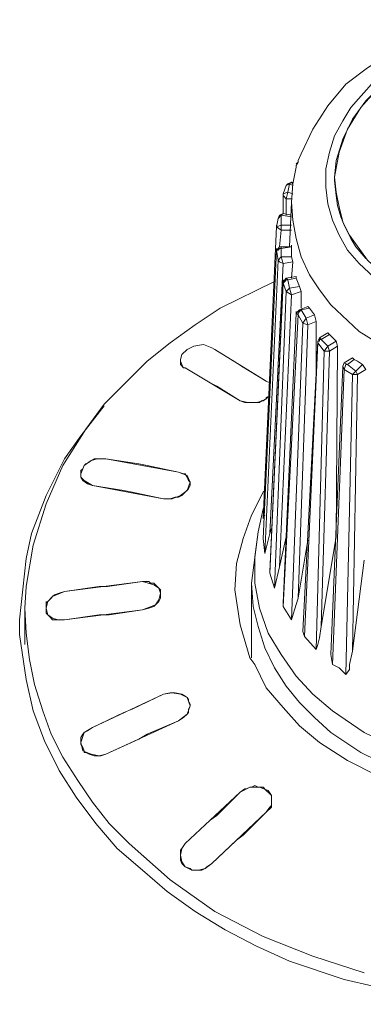
# Model space of a CAD drawing. Units: millimetres. Extents: x 589 to 3399, y 902 to 2722.
# Drawn here: x 832 to 841, y 1669 to 1694 of the extents above; entities that cross this region are included whole.
import ezdxf

# ---------------------------------------------------------------- set-up
doc = ezdxf.new("R2010")
doc.units = ezdxf.units.MM
doc.header["$LTSCALE"] = 50.8
doc.layers.add('レイヤー 1', color=7, linetype='Continuous', lineweight=0)

msp = doc.modelspace()

# ---------------------------------------------------------------- linework, layer by layer
at = {"layer": 'レイヤー 1', "color": 2, "linetype": 'Continuous', "lineweight": 0}
for p, q in [((839.132, 1690.807), (839.083, 1690.765)), ((839.132, 1690.807), (839.132, 1690.85)), ((840.104, 1690.85), (840.064, 1690.426)), ((838.961, 1690.3), (839.002, 1690.257)), ((839.002, 1690.257), (839.002, 1690.3)), ((838.751, 1690.003), (838.832, 1690.215)), ((838.872, 1690.045), (838.913, 1690.257)), ((838.913, 1690.257), (839.002, 1690.215)), ((838.872, 1690.045), (838.751, 1690.003)), ((838.751, 1690.003), (838.751, 1689.961)), ((838.751, 1689.961), (838.751, 1689.495)), ((838.832, 1689.876), (838.832, 1689.453)), ((838.961, 1689.876), (838.832, 1689.876)), ((839.002, 1690.003), (838.872, 1690.045)), ((840.104, 1689.961), (840.144, 1689.707)), ((838.961, 1689.792), (838.913, 1688.648)), ((838.58, 1689.157), (838.621, 1689.369)), ((838.702, 1689.199), (838.702, 1689.453)), ((838.702, 1689.453), (838.961, 1689.41)), ((838.751, 1689.495), (838.961, 1689.453)), ((838.58, 1689.157), (838.24, 1681.706)), ((838.58, 1689.157), (838.58, 1689.199)), ((838.702, 1689.072), (838.662, 1688.648)), ((838.961, 1689.199), (838.702, 1689.199)), ((838.702, 1689.072), (838.702, 1689.199)), ((838.961, 1689.072), (838.702, 1689.072)), ((840.485, 1688.861), (840.606, 1688.648)), ((838.58, 1688.564), (838.58, 1688.606)), ((838.621, 1688.309), (838.58, 1688.564)), ((838.702, 1688.648), (838.961, 1688.648)), ((838.702, 1688.606), (838.961, 1688.648)), ((838.702, 1688.648), (838.702, 1688.606)), ((838.702, 1688.395), (838.702, 1688.606)), ((838.961, 1688.648), (838.961, 1688.691)), ((838.961, 1688.648), (838.961, 1688.395)), ((840.606, 1688.648), (840.866, 1688.352)), ((838.621, 1688.309), (838.281, 1680.817)), ((838.702, 1688.395), (838.621, 1688.309)), ((838.961, 1688.395), (838.702, 1688.395)), ((838.751, 1688.225), (838.702, 1688.395)), ((838.961, 1688.395), (839.002, 1688.267)), ((838.751, 1688.225), (838.41, 1681.325)), ((839.002, 1688.267), (838.751, 1688.225)), ((839.002, 1688.267), (838.961, 1687.844)), ((838.751, 1687.759), (838.751, 1687.802)), ((838.832, 1687.844), (839.083, 1687.887)), ((838.832, 1687.844), (838.872, 1687.802)), ((838.872, 1687.802), (838.832, 1687.802)), ((838.872, 1687.802), (839.083, 1687.844)), ((838.913, 1687.59), (838.872, 1687.802)), ((839.083, 1687.887), (839.083, 1687.844)), ((839.083, 1687.844), (839.172, 1687.633)), ((838.41, 1680.352), (838.751, 1687.759)), ((838.41, 1680.309), (838.751, 1687.717)), ((838.751, 1687.759), (838.751, 1687.717)), ((838.832, 1687.506), (838.751, 1687.717)), ((838.913, 1687.59), (838.832, 1687.506)), ((839.172, 1687.633), (838.913, 1687.59)), ((838.961, 1687.421), (838.913, 1687.59)), ((839.172, 1687.633), (839.213, 1687.506)), ((838.832, 1687.506), (838.532, 1679.928)), ((838.961, 1687.421), (838.662, 1680.478)), ((838.961, 1687.421), (838.832, 1687.506)), ((839.213, 1687.506), (838.961, 1687.421)), ((839.213, 1687.506), (839.213, 1687.082)), ((839.083, 1686.956), (839.172, 1687.04)), ((839.172, 1687.04), (839.383, 1687.125)), ((839.172, 1687.04), (839.213, 1687.04)), ((839.213, 1687.04), (839.423, 1687.082)), ((839.342, 1686.828), (839.213, 1687.04)), ((839.383, 1687.125), (839.423, 1687.082)), ((839.423, 1687.082), (839.553, 1686.912)), ((838.751, 1679.547), (839.083, 1686.956)), ((838.751, 1679.462), (839.132, 1686.912)), ((839.083, 1686.956), (839.083, 1686.998)), ((839.083, 1686.956), (839.132, 1686.912)), ((839.253, 1686.702), (839.132, 1686.912)), ((839.342, 1686.828), (839.253, 1686.702)), ((839.553, 1686.912), (839.342, 1686.828)), ((839.383, 1686.659), (839.342, 1686.828)), ((839.553, 1686.912), (839.593, 1686.743)), ((839.253, 1686.702), (838.961, 1679.124)), ((839.383, 1686.659), (839.132, 1679.674)), ((839.383, 1686.659), (839.253, 1686.702)), ((839.593, 1686.743), (839.383, 1686.659)), ((839.593, 1686.743), (839.593, 1685.431)), ((839.683, 1686.32), (839.634, 1686.236)), ((839.683, 1686.32), (839.893, 1686.447)), ((839.683, 1686.278), (839.683, 1686.32)), ((839.683, 1686.32), (839.723, 1686.278)), ((839.723, 1686.278), (839.934, 1686.405)), ((839.893, 1686.109), (839.723, 1686.278)), ((839.893, 1686.447), (839.934, 1686.405)), ((839.934, 1686.405), (840.104, 1686.236)), ((836.927, 1686.066), (837.008, 1686.024)), ((837.559, 1685.686), (837.008, 1686.024)), ((838.321, 1685.22), (837.008, 1686.024)), ((839.253, 1678.827), (839.634, 1686.236)), ((839.294, 1678.7), (839.634, 1686.194)), ((839.634, 1686.236), (839.634, 1686.194)), ((839.804, 1685.981), (839.634, 1686.194)), ((839.893, 1686.109), (839.804, 1685.981)), ((840.104, 1686.236), (839.893, 1686.109)), ((839.934, 1685.981), (839.893, 1686.109)), ((840.144, 1686.109), (839.934, 1685.981)), ((840.104, 1686.236), (840.144, 1686.109)), ((840.144, 1686.109), (840.104, 1681.24)), ((839.804, 1685.981), (839.593, 1678.361)), ((839.934, 1685.981), (839.723, 1678.954)), ((839.934, 1685.981), (839.804, 1685.981)), ((840.315, 1685.686), (840.526, 1685.812)), ((840.526, 1685.812), (840.566, 1685.77)), ((836.125, 1685.77), (836.125, 1685.728)), ((836.206, 1685.558), (836.247, 1685.558)), ((837.649, 1684.711), (836.247, 1685.558)), ((839.974, 1678.235), (840.274, 1685.601)), ((840.274, 1685.601), (840.315, 1685.686)), ((840.274, 1685.601), (840.315, 1685.516)), ((840.315, 1685.686), (840.396, 1685.643)), ((840.396, 1685.643), (840.566, 1685.77)), ((840.606, 1685.473), (840.396, 1685.643)), ((840.777, 1685.643), (840.606, 1685.473)), ((840.777, 1685.643), (840.866, 1685.516)), ((840.015, 1677.98), (840.315, 1685.516)), ((840.526, 1685.389), (840.315, 1685.516)), ((840.526, 1685.389), (840.355, 1677.727)), ((840.606, 1685.473), (840.526, 1685.389)), ((840.655, 1685.389), (840.526, 1678.319)), ((840.655, 1685.389), (840.526, 1685.389)), ((840.655, 1685.389), (840.606, 1685.473)), ((840.866, 1685.516), (840.655, 1685.389)), ((837.649, 1684.711), (837.057, 1685.092)), ((838.321, 1685.22), (838.41, 1685.177)), ((838.41, 1684.839), (838.321, 1684.796)), ((838.321, 1684.753), (838.321, 1684.796)), ((837.94, 1684.669), (837.989, 1684.669)), ((837.989, 1684.669), (838.151, 1684.669)), ((838.151, 1684.669), (838.2, 1684.711)), ((838.321, 1684.753), (838.2, 1684.711)), ((833.71, 1683.103), (833.669, 1683.061)), ((833.71, 1683.103), (833.791, 1683.145)), ((833.84, 1683.188), (833.791, 1683.145)), ((833.921, 1683.23), (833.84, 1683.188)), ((833.921, 1683.23), (834.091, 1683.23)), ((834.091, 1683.23), (834.221, 1683.23)), ((833.58, 1682.891), (833.58, 1682.849)), ((836.076, 1682.891), (836.206, 1682.849)), ((836.247, 1682.849), (836.206, 1682.849)), ((836.376, 1682.638), (836.336, 1682.68)), ((836.336, 1682.468), (836.336, 1682.51)), ((836.376, 1682.553), (836.376, 1682.638)), ((838.281, 1682.425), (838.24, 1682.383)), ((835.866, 1682.214), (835.695, 1682.214)), ((838.24, 1681.96), (838.111, 1681.367)), ((838.281, 1681.791), (838.24, 1681.706)), ((832.316, 1681.325), (832.186, 1680.69)), ((838.111, 1681.367), (837.94, 1680.055)), ((838.41, 1681.325), (838.281, 1680.817)), ((838.451, 1681.452), (838.41, 1681.325)), ((840.104, 1681.24), (840.104, 1681.283)), ((838.24, 1681.198), (838.24, 1681.24)), ((838.281, 1680.817), (838.24, 1681.198)), ((838.832, 1681.24), (838.662, 1680.478)), ((839.383, 1681.155), (839.132, 1679.674)), ((840.104, 1681.24), (839.723, 1678.954)), ((840.825, 1680.647), (840.526, 1678.319)), ((838.41, 1680.309), (838.41, 1680.352)), ((838.532, 1679.928), (838.41, 1680.309)), ((838.662, 1680.478), (838.532, 1679.928)), ((835.153, 1680.097), (833.159, 1679.843)), ((835.153, 1680.097), (834.261, 1679.971)), ((835.153, 1680.097), (835.315, 1680.097)), ((835.363, 1680.055), (835.315, 1680.097)), ((837.94, 1680.055), (837.94, 1678.15)), ((832.186, 1679.971), (832.146, 1679.42)), ((833.159, 1679.843), (833.029, 1679.801)), ((834.05, 1679.971), (833.159, 1679.843)), ((834.261, 1679.971), (834.05, 1679.971)), ((832.697, 1679.547), (832.697, 1679.589)), ((832.818, 1679.674), (832.778, 1679.632)), ((832.818, 1679.674), (832.859, 1679.716)), ((835.444, 1679.462), (835.485, 1679.505)), ((835.533, 1679.547), (835.485, 1679.505)), ((835.533, 1679.547), (835.574, 1679.589)), ((838.751, 1679.462), (838.751, 1679.547)), ((832.146, 1679.42), (832.146, 1678.488)), ((832.697, 1679.42), (832.697, 1679.462)), ((832.697, 1679.293), (832.697, 1679.42)), ((832.697, 1679.293), (832.738, 1679.25)), ((835.153, 1679.377), (833.159, 1679.124)), ((834.05, 1679.25), (833.159, 1679.124)), ((834.302, 1679.25), (834.05, 1679.25)), ((835.153, 1679.377), (834.302, 1679.25)), ((835.153, 1679.377), (835.315, 1679.42)), ((835.444, 1679.462), (835.315, 1679.42)), ((838.961, 1679.124), (838.751, 1679.462)), ((832.016, 1678.743), (832.186, 1677.599)), ((839.294, 1678.7), (839.253, 1678.827)), ((839.593, 1678.361), (839.294, 1678.7)), ((840.015, 1677.98), (839.974, 1678.235)), ((837.9, 1678.15), (838.03, 1677.98)), ((840.185, 1677.896), (840.015, 1677.98)), ((840.355, 1677.727), (840.185, 1677.896)), ((835.695, 1677.219), (833.88, 1676.372)), ((835.695, 1677.219), (834.893, 1676.838)), ((836.295, 1677.134), (836.247, 1677.176)), ((836.295, 1677.134), (836.336, 1677.091)), ((834.683, 1676.753), (833.88, 1676.372)), ((834.893, 1676.838), (834.683, 1676.753)), ((836.295, 1676.71), (836.336, 1676.753)), ((836.376, 1676.922), (836.376, 1676.965)), ((836.076, 1676.541), (834.221, 1675.694)), ((836.076, 1676.541), (835.274, 1676.202)), ((833.669, 1676.244), (833.629, 1676.202)), ((833.58, 1676.118), (833.629, 1676.202)), ((833.58, 1676.118), (833.58, 1676.076)), ((833.58, 1675.991), (833.58, 1676.076)), ((833.58, 1675.991), (833.58, 1675.949)), ((835.063, 1676.076), (834.221, 1675.694)), ((835.274, 1676.202), (835.063, 1676.076)), ((834.091, 1675.652), (834.221, 1675.694)), ((837.649, 1674.721), (837.77, 1674.806)), ((837.819, 1674.806), (837.77, 1674.806)), ((838.03, 1674.89), (837.94, 1674.848)), ((838.111, 1674.848), (838.03, 1674.89)), ((838.111, 1674.848), (838.24, 1674.848)), ((838.24, 1674.848), (838.321, 1674.763)), ((838.321, 1674.763), (838.41, 1674.679)), ((838.451, 1674.637), (838.41, 1674.679)), ((838.451, 1674.509), (838.451, 1674.637)), ((838.451, 1674.467), (838.451, 1674.509)), ((838.451, 1674.467), (838.451, 1674.382)), ((838.41, 1674.34), (838.321, 1674.213)), ((838.41, 1674.34), (838.451, 1674.382)), ((836.887, 1674.001), (837.057, 1674.128)), ((836.165, 1673.282), (836.125, 1673.24)), ((836.125, 1673.154), (836.125, 1673.24)), ((836.165, 1673.282), (836.247, 1673.409)), ((836.125, 1673.154), (836.125, 1673.027)), ((836.376, 1672.773), (836.417, 1672.731)), ((836.506, 1672.731), (836.417, 1672.731)), ((836.506, 1672.731), (836.546, 1672.731)), ((836.546, 1672.731), (836.627, 1672.731)), ((836.627, 1672.731), (836.676, 1672.731)), ((836.676, 1672.731), (836.757, 1672.773)), ((836.757, 1672.773), (836.798, 1672.816)), ((836.927, 1672.901), (836.798, 1672.816))]:
    msp.add_line(p, q, dxfattribs=at)
at = {"layer": 'レイヤー 1', "color": 2, "linetype": 'Continuous', "lineweight": 0, "flags": 128}
for points in [[(839.213, 1691.02), (839.512, 1691.654), (839.893, 1692.246), (840.355, 1692.798), (840.906, 1693.221), (841.498, 1693.601), (842.179, 1693.94), (842.811, 1694.152), (843.532, 1694.321), (844.205, 1694.406), (844.926, 1694.448), (845.647, 1694.406), (846.368, 1694.279), (847.041, 1694.11), (847.722, 1693.856), (848.354, 1693.517), (848.954, 1693.135), (849.456, 1692.67), (849.926, 1692.12), (850.307, 1691.528), (850.599, 1690.85)], [(848.402, 1693.051), (847.681, 1693.517), (846.879, 1693.856), (846.028, 1694.068), (845.137, 1694.152), (844.253, 1694.152), (843.402, 1694.025), (842.56, 1693.771), (841.798, 1693.39), (841.076, 1692.882), (840.485, 1692.204), (840.274, 1691.866), (840.064, 1691.485), (839.934, 1691.062), (839.845, 1690.638), (839.845, 1690.173), (839.893, 1689.749), (840.015, 1689.326), (840.185, 1688.945), (840.396, 1688.564), (840.696, 1688.225), (841.328, 1687.633)], [(848.232, 1692.924), (847.722, 1693.305), (847.13, 1693.559), (846.539, 1693.771), (845.898, 1693.898), (845.266, 1693.982), (844.634, 1694.025), (843.994, 1693.94), (843.402, 1693.813), (842.77, 1693.643), (842.179, 1693.39), (841.668, 1693.051), (841.158, 1692.67), (840.736, 1692.204), (840.396, 1691.654), (840.185, 1691.062), (840.064, 1690.426)], [(840.104, 1690.85), (840.274, 1691.4), (840.526, 1691.909), (840.866, 1692.374), (841.247, 1692.755), (841.709, 1693.093), (842.219, 1693.39), (842.73, 1693.601), (843.281, 1693.813), (843.824, 1693.94), (844.375, 1693.982), (844.926, 1694.025), (845.517, 1693.982), (846.069, 1693.898), (846.62, 1693.729), (847.171, 1693.559), (847.681, 1693.305), (848.232, 1692.924)], [(839.213, 1691.02), (839.132, 1690.85), (839.132, 1690.807), (839.083, 1690.723), (839.083, 1690.681), (839.002, 1690.257), (838.961, 1689.792)], [(838.832, 1690.215), (838.913, 1690.257), (838.961, 1690.3)], [(838.832, 1690.215), (838.872, 1690.257), (838.961, 1690.3)], [(840.104, 1689.961), (840.064, 1690.342), (840.064, 1690.426)], [(841.498, 1687.759), (840.906, 1688.309), (840.444, 1688.945), (840.274, 1689.284), (840.185, 1689.665), (840.104, 1690.045), (840.064, 1690.426)], [(838.751, 1689.961), (838.832, 1689.876), (838.872, 1690.045)], [(838.961, 1689.792), (839.002, 1689.326), (839.083, 1688.861), (839.213, 1688.395), (839.423, 1687.929), (839.683, 1687.548), (839.974, 1687.167), (840.696, 1686.489)], [(840.485, 1688.861), (840.315, 1689.199), (840.225, 1689.41), (840.144, 1689.707)], [(840.696, 1686.489), (841.368, 1686.066), (842.09, 1685.728), (842.811, 1685.473), (843.613, 1685.305), (844.375, 1685.22), (845.185, 1685.177), (845.988, 1685.262), (846.749, 1685.431), (847.511, 1685.686), (848.232, 1686.024), (848.905, 1686.447), (849.545, 1686.956), (850.048, 1687.548), (850.428, 1688.267), (850.688, 1688.987), (850.769, 1689.792)], [(838.621, 1689.369), (838.702, 1689.453), (838.751, 1689.495)], [(838.621, 1689.369), (838.662, 1689.453), (838.751, 1689.495)], [(838.702, 1689.199), (838.58, 1689.157), (838.702, 1689.072)], [(838.24, 1681.198), (838.58, 1688.564), (838.24, 1681.198)], [(838.58, 1688.564), (838.621, 1688.606), (838.662, 1688.648), (838.702, 1688.648)], [(838.58, 1688.564), (838.621, 1688.564), (838.662, 1688.606), (838.702, 1688.606)], [(838.751, 1688.225), (838.662, 1688.267), (838.621, 1688.309)], [(838.751, 1687.759), (838.791, 1687.802), (838.832, 1687.844)], [(838.751, 1687.717), (838.791, 1687.759), (838.832, 1687.802)], [(832.186, 1679.971), (832.357, 1681.029), (832.697, 1682.087), (833.118, 1683.061), (833.71, 1683.992), (834.172, 1684.627), (834.723, 1685.177), (835.274, 1685.728), (835.866, 1686.194), (836.506, 1686.659), (837.138, 1687.082), (838.532, 1687.759)], [(839.132, 1686.912), (839.132, 1686.956), (839.172, 1686.998), (839.213, 1687.04)], [(839.634, 1686.194), (839.634, 1686.236), (839.683, 1686.236), (839.683, 1686.278), (839.723, 1686.278)], [(836.125, 1685.77), (836.165, 1685.897), (836.295, 1686.024), (836.465, 1686.109)], [(836.165, 1685.897), (836.295, 1686.024), (836.465, 1686.109), (836.717, 1686.151), (836.927, 1686.066)], [(836.206, 1685.558), (836.125, 1685.643), (836.125, 1685.77)], [(836.206, 1685.558), (836.165, 1685.643), (836.125, 1685.728)], [(837.057, 1685.092), (836.887, 1685.177), (836.247, 1685.558)], [(838.321, 1685.22), (837.689, 1685.601), (837.559, 1685.686)], [(840.315, 1685.516), (840.355, 1685.643), (840.396, 1685.643)], [(840.777, 1685.643), (840.655, 1685.728), (840.566, 1685.77)], [(838.41, 1684.839), (838.24, 1684.711), (838.07, 1684.669), (837.859, 1684.669), (837.649, 1684.711)], [(834.172, 1684.584), (833.58, 1683.823), (833.159, 1683.23)], [(837.94, 1684.669), (837.77, 1684.669), (837.649, 1684.711)], [(833.159, 1683.23), (832.697, 1682.299), (832.316, 1681.325)], [(833.58, 1682.849), (833.669, 1683.061), (833.84, 1683.188), (834.01, 1683.23), (834.221, 1683.23)], [(833.58, 1682.891), (833.58, 1682.933), (833.629, 1682.976), (833.669, 1683.061)], [(836.076, 1682.891), (834.221, 1683.23), (835.063, 1683.103)], [(836.076, 1682.891), (835.274, 1683.061), (835.063, 1683.103)], [(833.88, 1682.553), (833.751, 1682.595), (833.629, 1682.68), (833.58, 1682.764), (833.58, 1682.849)], [(833.88, 1682.553), (833.669, 1682.68), (833.58, 1682.764), (833.58, 1682.849)], [(836.076, 1682.891), (836.295, 1682.807), (836.376, 1682.638)], [(836.247, 1682.849), (836.295, 1682.764), (836.336, 1682.68)], [(834.893, 1682.383), (834.683, 1682.425), (833.88, 1682.553)], [(834.893, 1682.383), (835.695, 1682.214), (833.88, 1682.553)], [(836.376, 1682.638), (836.295, 1682.425), (836.125, 1682.299), (835.914, 1682.214), (835.695, 1682.214)], [(836.376, 1682.553), (836.336, 1682.468), (836.247, 1682.383), (836.206, 1682.341)], [(835.866, 1682.214), (835.995, 1682.256), (836.076, 1682.256)], [(836.076, 1682.256), (836.165, 1682.299), (836.206, 1682.341)], [(837.519, 1679.885), (837.559, 1680.563), (837.729, 1681.198), (837.94, 1681.791), (838.24, 1682.383)], [(838.111, 1681.367), (838.03, 1680.732), (838.03, 1680.055), (838.151, 1679.42), (838.37, 1678.785), (838.702, 1678.235), (839.083, 1677.684), (839.512, 1677.219), (840.015, 1676.796)], [(840.015, 1676.796), (840.825, 1676.244), (841.709, 1675.821), (842.64, 1675.525), (843.572, 1675.356), (844.545, 1675.271), (845.517, 1675.271), (846.498, 1675.398), (847.422, 1675.652), (848.354, 1675.991), (849.205, 1676.457), (850.007, 1677.007), (850.688, 1677.727), (850.939, 1678.107), (851.19, 1678.531), (851.401, 1678.997), (851.571, 1679.42), (851.66, 1679.928), (851.701, 1680.394), (851.66, 1680.902), (851.62, 1681.367)], [(832.186, 1680.69), (832.016, 1679.124), (832.016, 1678.743)], [(835.153, 1680.097), (835.444, 1680.013), (835.574, 1679.928), (835.615, 1679.801)], [(835.363, 1680.055), (835.444, 1680.055), (835.533, 1679.971), (835.615, 1679.885), (835.615, 1679.801)], [(837.94, 1680.055), (837.989, 1679.462), (838.111, 1678.954), (838.281, 1678.404), (838.532, 1677.896), (838.832, 1677.43), (839.172, 1677.007), (839.553, 1676.626), (839.974, 1676.244)], [(839.974, 1676.244), (840.736, 1675.737), (841.587, 1675.313), (842.47, 1675.018), (843.362, 1674.806), (844.294, 1674.721), (845.226, 1674.721), (846.158, 1674.806), (847.041, 1674.976), (847.932, 1675.271), (848.783, 1675.652), (849.586, 1676.118), (850.307, 1676.71), (850.898, 1677.43), (851.36, 1678.235), (851.531, 1678.658), (851.66, 1679.124), (851.741, 1679.589), (851.741, 1680.055)], [(832.697, 1679.42), (832.738, 1679.589), (832.859, 1679.716), (833.159, 1679.843)], [(833.029, 1679.801), (832.908, 1679.758), (832.859, 1679.716)], [(835.615, 1679.801), (835.574, 1679.632), (835.485, 1679.505), (835.153, 1679.377)], [(835.615, 1679.801), (835.615, 1679.674), (835.574, 1679.589)], [(837.9, 1678.15), (837.649, 1678.997), (837.519, 1679.885)], [(832.697, 1679.42), (832.697, 1679.547), (832.778, 1679.632)], [(839.132, 1679.674), (839.042, 1679.377), (838.961, 1679.124)], [(835.866, 1672.478), (834.812, 1673.409), (834.302, 1673.916), (833.88, 1674.467), (833.499, 1675.018), (833.118, 1675.61), (832.818, 1676.202), (832.608, 1676.796), (832.397, 1677.473), (832.267, 1678.107), (832.186, 1678.785), (832.146, 1679.42)], [(833.159, 1679.124), (832.989, 1679.124), (832.859, 1679.166), (832.738, 1679.25), (832.697, 1679.42)], [(833.159, 1679.124), (832.859, 1679.124), (832.778, 1679.208), (832.738, 1679.25)], [(839.723, 1678.954), (839.683, 1678.658), (839.634, 1678.488), (839.593, 1678.361)], [(840.526, 1678.319), (840.444, 1677.98), (840.444, 1677.854), (840.355, 1677.727)], [(839.683, 1675.991), (839.172, 1676.414), (838.751, 1676.88), (838.321, 1677.388), (838.03, 1677.98)], [(839.683, 1675.991), (840.396, 1675.525), (841.158, 1675.145), (841.968, 1674.806), (842.77, 1674.594), (843.613, 1674.424), (844.464, 1674.34), (845.307, 1674.34), (846.158, 1674.424), (847.001, 1674.594), (847.803, 1674.806), (848.613, 1675.145), (849.375, 1675.525), (850.048, 1675.991), (850.688, 1676.583), (851.239, 1677.219), (851.701, 1677.938)], [(832.186, 1677.599), (832.357, 1676.796), (832.648, 1676.033), (833.029, 1675.271), (833.459, 1674.594), (833.961, 1673.916), (834.512, 1673.282), (835.153, 1672.731), (835.785, 1672.181)], [(835.785, 1672.181), (836.506, 1671.673), (837.268, 1671.207), (838.07, 1670.784), (838.913, 1670.403), (840.315, 1669.937), (841.798, 1669.598), (843.321, 1669.387), (844.845, 1669.302), (846.409, 1669.387), (847.932, 1669.598), (849.416, 1669.937), (850.809, 1670.403), (851.952, 1670.953), (853.095, 1671.588), (854.116, 1672.308), (855.088, 1673.196), (855.931, 1674.171), (856.652, 1675.229), (857.203, 1676.372), (857.374, 1677.007), (857.544, 1677.599)], [(835.695, 1677.219), (835.866, 1677.261), (835.914, 1677.261)], [(835.695, 1677.219), (835.914, 1677.261), (836.125, 1677.219), (836.295, 1677.134), (836.376, 1676.922)], [(835.914, 1677.261), (835.995, 1677.261), (836.165, 1677.219), (836.247, 1677.176)], [(836.336, 1677.091), (836.336, 1677.049), (836.376, 1676.965)], [(836.376, 1676.922), (836.295, 1676.71), (836.076, 1676.541)], [(836.376, 1676.922), (836.336, 1676.838), (836.336, 1676.753)], [(836.295, 1676.71), (836.206, 1676.626), (836.076, 1676.541)], [(833.58, 1675.991), (833.669, 1676.244), (833.88, 1676.372)], [(833.669, 1676.244), (833.751, 1676.287), (833.88, 1676.372)], [(834.221, 1675.694), (834.05, 1675.652), (833.84, 1675.694), (833.629, 1675.779), (833.58, 1675.991)], [(833.669, 1675.779), (833.629, 1675.864), (833.58, 1675.949)], [(833.71, 1675.737), (833.669, 1675.737), (833.669, 1675.779)], [(834.091, 1675.652), (833.921, 1675.652), (833.791, 1675.694), (833.71, 1675.737)], [(836.887, 1674.001), (836.247, 1673.409), (837.649, 1674.721), (837.057, 1674.128)], [(837.649, 1674.721), (837.9, 1674.848), (838.151, 1674.848), (838.37, 1674.763), (838.451, 1674.637), (838.451, 1674.509)], [(837.94, 1674.848), (837.9, 1674.848), (837.819, 1674.806)], [(838.451, 1674.509), (838.451, 1674.34), (838.321, 1674.213)], [(836.927, 1672.901), (838.321, 1674.213), (837.729, 1673.62)], [(836.927, 1672.901), (837.559, 1673.493), (837.729, 1673.62)], [(836.125, 1673.112), (836.165, 1673.282), (836.247, 1673.409)], [(836.247, 1672.816), (836.165, 1672.943), (836.125, 1673.112)], [(836.165, 1672.901), (836.125, 1672.985), (836.125, 1673.027)], [(836.376, 1672.773), (836.247, 1672.816), (836.165, 1672.901)], [(836.927, 1672.901), (836.757, 1672.773), (836.587, 1672.731), (836.417, 1672.731), (836.247, 1672.816)], [(835.866, 1672.478), (837.008, 1671.673), (838.24, 1671.038), (839.512, 1670.53), (840.825, 1670.107)]]:
    msp.add_lwpolyline(points, dxfattribs=at)

doc.saveas('drawing.dxf')
